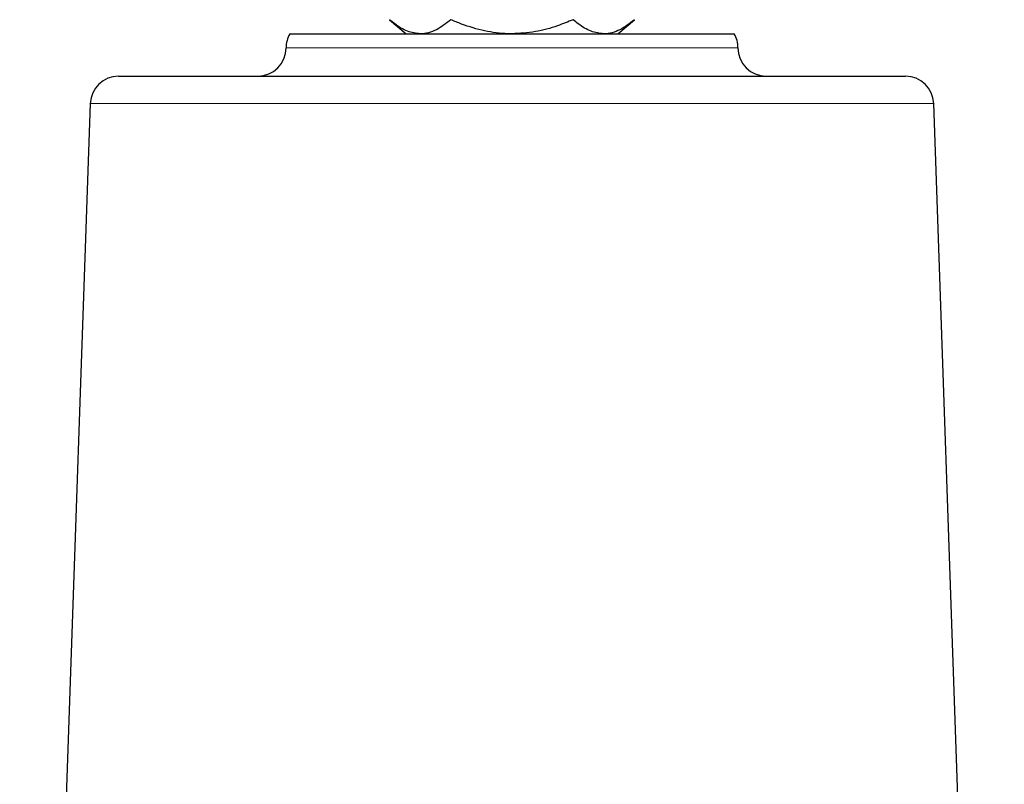
# Model space of a CAD drawing. Units: inches. Extents: x 0.5 to 33.5, y 0.5 to 21.
# Drawn here: x 3.3 to 5.5, y 10.3 to 12 of the extents above; entities that cross this region are included whole.
import ezdxf

# ---------------------------------------------------------------- set-up
doc = ezdxf.new("R2010")
doc.units = ezdxf.units.IN
doc.header["$MEASUREMENT"] = 0

msp = doc.modelspace()

# ---------------------------------------------------------------- linework, layer by layer
at = {"color": 7, "linetype": 'Continuous', "lineweight": 30}
for p, q in [((4.0997, 11.9917), (4.136, 11.9605)), ((4.605, 11.9605), (4.6413, 11.9917)), ((3.8789, 11.9605), (4.8621, 11.9605)), ((3.4998, 11.8667), (4.3705, 11.8667)), ((4.3705, 11.8667), (5.2412, 11.8667)), ((3.4373, 11.8064), (3.2811, 7.3333)), ((5.4599, 7.3333), (5.3037, 11.8064))]:
    msp.add_line(p, q, dxfattribs=at)
at = {"color": 8, "linetype": 'Continuous', "lineweight": 0}
for p, q in [((4.3705, 11.9292), (3.8705, 11.9292)), ((4.8705, 11.9292), (4.3705, 11.9292)), ((4.3705, 11.8064), (3.4373, 11.8064)), ((5.3037, 11.8064), (4.3705, 11.8064))]:
    msp.add_line(p, q, dxfattribs=at)
at = {"color": 7, "linetype": 'Continuous', "lineweight": 30}
for centre, start, end in [((3.933, 11.9292), 150, 180), ((4.808, 11.9292), 0, 30), ((3.808, 11.9292), 270, 0), ((4.933, 11.9292), 180, 270), ((3.4998, 11.8042), 90, 178), ((5.2412, 11.8042), 2, 90)]:
    msp.add_arc(centre, 0.0625, start, end, dxfattribs=at)
for points, knots in [([(4.1674, 11.9605), (4.1579, 11.9617), (4.1386, 11.9641), (4.1162, 11.9781), (4.1034, 11.9887), (4.0997, 11.9917)], [0, 0, 0, 0, 0.406635, 0.827972, 1, 1, 1, 1]), ([(4.2351, 11.9917), (4.2246, 11.9835), (4.2031, 11.9668), (4.1797, 11.9605), (4.1677, 11.9605), (4.1674, 11.9605)], [0, 0, 0, 0, 0.484546, 0.986748, 1, 1, 1, 1]), ([(4.3705, 11.9605), (4.3674, 11.9605), (4.347, 11.9607), (4.3092, 11.9659), (4.2673, 11.9784), (4.243, 11.9884), (4.2351, 11.9917)], [0, 0, 0, 0, 0.0669213, 0.4358362, 0.8152668, 1, 1, 1, 1]), ([(4.5059, 11.9917), (4.4944, 11.9871), (4.4673, 11.9761), (4.4221, 11.9634), (4.3878, 11.9615), (4.3705, 11.9605)], [0, 0, 0, 0, 0.265445, 0.628074, 1, 1, 1, 1]), ([(4.5736, 11.9605), (4.5641, 11.9617), (4.5448, 11.9641), (4.5223, 11.9781), (4.5096, 11.9887), (4.5059, 11.9917)], [0, 0, 0, 0, 0.406635, 0.827972, 1, 1, 1, 1]), ([(4.6413, 11.9917), (4.6307, 11.9835), (4.6093, 11.9668), (4.5859, 11.9605), (4.5739, 11.9605), (4.5736, 11.9605)], [0, 0, 0, 0, 0.484546, 0.986748, 1, 1, 1, 1])]:
    msp.add_open_spline(points, degree=3, knots=knots, dxfattribs=at)

doc.saveas('drawing.dxf')
